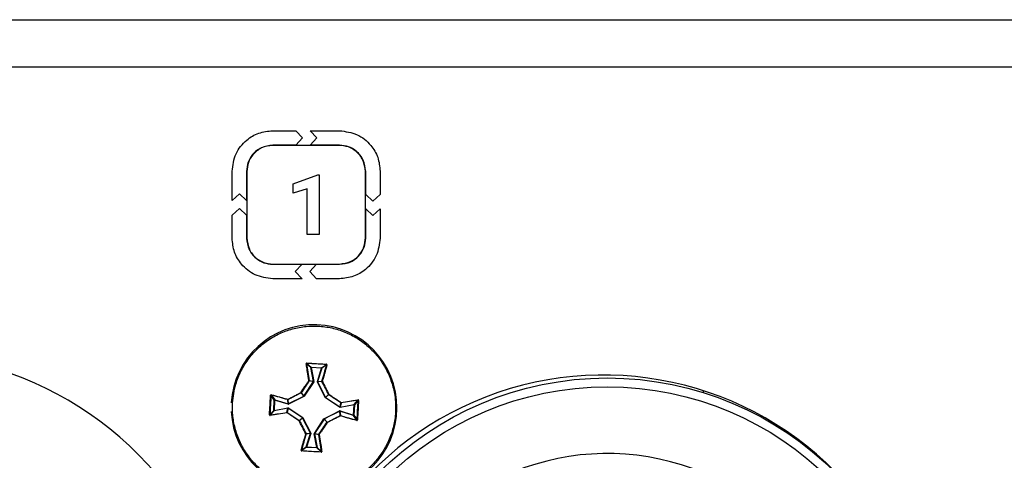
# Model space of a CAD drawing. Units: millimetres. Extents: x 7 to 286, y 8 to 196.
# Drawn here: x 210 to 221, y 131 to 136 of the extents above; entities that cross this region are included whole.
import ezdxf

# ---------------------------------------------------------------- set-up
doc = ezdxf.new("R2010")
doc.units = ezdxf.units.MM

msp = doc.modelspace()

# ---------------------------------------------------------------- linework, layer by layer
at = {"color": 7, "linetype": 'Continuous', "lineweight": 25}
for p, q in [((78.7807, 135.9909), (223.114, 135.9909)), ((222.7807, 135.4576), (79.114, 135.4576)), ((212.9548, 134.7413), (213.2144, 134.7413)), ((213.2144, 134.7413), (213.29, 134.6598)), ((213.29, 134.6598), (213.2144, 134.5784)), ((213.3773, 134.7413), (213.7067, 134.7413)), ((213.4529, 134.6598), (213.3773, 134.7413)), ((213.3773, 134.5784), (213.4529, 134.6598)), ((213.2144, 134.5784), (212.9548, 134.5784)), ((213.7053, 134.5759), (212.9562, 134.5759)), ((213.7067, 134.5784), (213.3773, 134.5784)), ((212.4974, 133.9546), (212.4974, 134.2839)), ((212.6603, 134.2839), (212.6603, 133.9545)), ((212.6628, 134.2825), (212.6628, 133.5334)), ((213.1851, 134.1441), (213.4621, 134.2429)), ((213.4621, 134.2429), (213.4764, 134.2429)), ((213.4764, 134.2429), (213.4764, 133.5731)), ((213.9987, 133.5334), (213.9987, 134.2825)), ((214.0012, 134.0244), (214.0012, 134.2839)), ((214.1641, 134.2839), (214.1641, 134.0244)), ((213.1851, 134.0368), (213.1851, 134.1441)), ((212.5789, 134.0302), (212.4974, 133.9546)), ((212.6603, 133.9545), (212.5789, 134.0302)), ((213.3436, 134.0858), (213.1851, 134.0368)), ((213.3436, 133.5731), (213.3436, 134.0858)), ((214.0826, 133.9487), (214.0012, 134.0244)), ((214.1641, 134.0244), (214.0826, 133.9487)), ((212.4974, 133.7917), (212.5789, 133.8673)), ((212.5789, 133.8673), (212.6603, 133.7916)), ((212.4974, 133.5321), (212.4974, 133.7917)), ((212.6603, 133.7916), (212.6603, 133.5321)), ((214.0012, 133.5321), (214.0012, 133.8615)), ((214.0012, 133.8615), (214.0826, 133.7858)), ((214.0826, 133.7858), (214.1641, 133.8615)), ((214.1641, 133.8615), (214.1641, 133.5321)), ((213.4764, 133.5731), (213.3436, 133.5731)), ((212.9548, 133.2375), (213.2842, 133.2375)), ((212.9562, 133.24), (213.7053, 133.24)), ((213.2842, 133.2375), (213.2086, 133.1561)), ((213.3715, 133.1561), (213.4471, 133.2375)), ((213.4471, 133.2375), (213.7067, 133.2375)), ((213.2086, 133.1561), (213.2842, 133.0746)), ((213.4471, 133.0746), (213.3715, 133.1561)), ((213.2842, 133.0746), (212.9548, 133.0746)), ((213.7067, 133.0746), (213.4471, 133.0746)), ((213.3846, 132.0742), (213.3354, 132.1175)), ((213.3392, 132.1212), (213.3881, 132.0782)), ((213.5045, 132.0713), (213.5582, 132.1083)), ((213.5614, 132.1042), (213.5075, 132.067)), ((213.3879, 132.0748), (213.3846, 132.0742)), ((213.4138, 131.9191), (213.3846, 132.0742)), ((213.3879, 132.0748), (213.3881, 132.0782)), ((213.3879, 132.0748), (213.4171, 131.9197)), ((213.5043, 132.068), (213.3879, 132.0748)), ((213.3881, 132.0782), (213.5045, 132.0713)), ((213.4571, 131.9173), (213.5043, 132.068)), ((213.5075, 132.067), (213.4602, 131.9163)), ((213.5043, 132.068), (213.5045, 132.0713)), ((213.5043, 132.068), (213.5075, 132.067)), ((213.3059, 131.7536), (213.4133, 131.9167)), ((213.4161, 131.9148), (213.3086, 131.7518)), ((213.4133, 131.9167), (213.3653, 131.9263)), ((213.3658, 131.9287), (213.4138, 131.9191)), ((213.4138, 131.9191), (213.4133, 131.9167)), ((213.4161, 131.9148), (213.4133, 131.9167)), ((213.4171, 131.9197), (213.4138, 131.9191)), ((213.4161, 131.9148), (213.4171, 131.9197)), ((213.4571, 131.9173), (213.4602, 131.9163)), ((213.4571, 131.9173), (213.4575, 131.9124)), ((213.4575, 131.9124), (213.4604, 131.9139)), ((213.545, 131.7378), (213.4575, 131.9124)), ((213.4602, 131.9163), (213.509, 131.9203)), ((213.4604, 131.9139), (213.4602, 131.9163)), ((213.5092, 131.9178), (213.4604, 131.9139)), ((213.4604, 131.9139), (213.5479, 131.7393)), ((212.9726, 131.7091), (212.9356, 131.7627)), ((212.9397, 131.766), (212.9769, 131.7121)), ((213.3046, 131.7525), (213.2724, 131.7887)), ((213.2737, 131.7899), (213.3059, 131.7536)), ((213.5479, 131.7393), (213.5842, 131.7715)), ((213.5853, 131.7702), (213.5491, 131.738)), ((217.803, 131.7923), (217.803, 131.8138)), ((212.9657, 131.5926), (212.9726, 131.7091)), ((212.9759, 131.7089), (212.9691, 131.5924)), ((212.9759, 131.7089), (212.9726, 131.7091)), ((212.9759, 131.7089), (212.9769, 131.7121)), ((213.1266, 131.6616), (212.9759, 131.7089)), ((212.9769, 131.7121), (213.1276, 131.6648)), ((213.1276, 131.6648), (213.1236, 131.7136)), ((213.1261, 131.7138), (213.13, 131.665)), ((213.1266, 131.6616), (213.1276, 131.6648)), ((213.1266, 131.6616), (213.1315, 131.662)), ((213.13, 131.665), (213.1276, 131.6648)), ((213.13, 131.665), (213.3046, 131.7525)), ((213.1315, 131.662), (213.13, 131.665)), ((213.3061, 131.7495), (213.1315, 131.662)), ((213.3059, 131.7536), (213.3046, 131.7525)), ((213.3061, 131.7495), (213.3046, 131.7525)), ((213.3086, 131.7518), (213.3059, 131.7536)), ((213.3061, 131.7495), (213.3086, 131.7518)), ((213.5479, 131.7393), (213.545, 131.7378)), ((213.545, 131.7378), (213.5472, 131.7353)), ((213.5491, 131.738), (213.5472, 131.7353)), ((213.7103, 131.6278), (213.5472, 131.7353)), ((213.5491, 131.738), (213.5479, 131.7393)), ((213.5491, 131.738), (213.7121, 131.6306)), ((213.7121, 131.6306), (213.7217, 131.6786)), ((213.7242, 131.6781), (213.7145, 131.6301)), ((213.7145, 131.6301), (213.8697, 131.6593)), ((213.8703, 131.656), (213.7151, 131.6268)), ((213.8634, 131.5396), (213.8703, 131.656)), ((213.8736, 131.6558), (213.8667, 131.5394)), ((213.8697, 131.6593), (213.913, 131.7085)), ((213.8697, 131.6593), (213.8703, 131.656)), ((213.8736, 131.6558), (213.8703, 131.656)), ((213.9167, 131.7047), (213.8736, 131.6558)), ((212.9227, 131.5437), (212.9657, 131.5926)), ((212.9697, 131.5892), (212.9264, 131.54)), ((212.9691, 131.5924), (212.9657, 131.5926)), ((212.9691, 131.5924), (213.1242, 131.6216)), ((212.9691, 131.5924), (212.9697, 131.5892)), ((213.1248, 131.6184), (212.9697, 131.5892)), ((213.1152, 131.5704), (213.1248, 131.6184)), ((213.1272, 131.6179), (213.1176, 131.5699)), ((213.1291, 131.6206), (213.1242, 131.6216)), ((213.1242, 131.6216), (213.1248, 131.6184)), ((213.1248, 131.6184), (213.1272, 131.6179)), ((213.1291, 131.6206), (213.1272, 131.6179)), ((213.2903, 131.5104), (213.1272, 131.6179)), ((213.1291, 131.6206), (213.2921, 131.5132)), ((213.5333, 131.4989), (213.7078, 131.5864)), ((213.7093, 131.5835), (213.5347, 131.496)), ((213.7128, 131.5868), (213.7078, 131.5864)), ((213.7093, 131.5835), (213.7078, 131.5864)), ((213.7093, 131.5835), (213.7118, 131.5837)), ((213.7132, 131.5347), (213.7093, 131.5835)), ((213.7121, 131.6306), (213.7103, 131.6278)), ((213.7103, 131.6278), (213.7151, 131.6268)), ((213.7118, 131.5837), (213.7128, 131.5868)), ((213.7118, 131.5837), (213.7157, 131.5349)), ((213.8624, 131.5364), (213.7118, 131.5837)), ((213.7145, 131.6301), (213.7121, 131.6306)), ((213.7128, 131.5868), (213.8634, 131.5396)), ((213.7145, 131.6301), (213.7151, 131.6268)), ((213.8624, 131.5364), (213.8634, 131.5396)), ((213.8667, 131.5394), (213.8634, 131.5396)), ((213.254, 131.4782), (213.2903, 131.5104)), ((213.2914, 131.5091), (213.2552, 131.477)), ((213.2921, 131.5132), (213.2903, 131.5104)), ((213.2903, 131.5104), (213.2914, 131.5091)), ((213.2944, 131.5106), (213.2914, 131.5091)), ((213.3789, 131.3346), (213.2914, 131.5091)), ((213.2944, 131.5106), (213.2921, 131.5132)), ((213.2944, 131.5106), (213.3819, 131.3361)), ((213.4233, 131.3336), (213.5307, 131.4967)), ((213.5335, 131.4948), (213.426, 131.3318)), ((213.5333, 131.4989), (213.5307, 131.4967)), ((213.5335, 131.4948), (213.5307, 131.4967)), ((213.5347, 131.496), (213.5333, 131.4989)), ((213.5335, 131.4948), (213.5347, 131.496)), ((213.5657, 131.4586), (213.5335, 131.4948)), ((213.5347, 131.496), (213.5669, 131.4597)), ((213.8996, 131.4825), (213.8624, 131.5364)), ((213.8667, 131.5394), (213.9037, 131.4857)), ((213.3301, 131.3307), (213.3789, 131.3346)), ((213.3791, 131.3321), (213.3303, 131.3282)), ((213.3318, 131.1815), (213.3791, 131.3321)), ((213.3823, 131.3311), (213.335, 131.1805)), ((213.3789, 131.3346), (213.3819, 131.3361)), ((213.3789, 131.3346), (213.3791, 131.3321)), ((213.3791, 131.3321), (213.3823, 131.3311)), ((213.3823, 131.3311), (213.3819, 131.3361)), ((213.4233, 131.3336), (213.4223, 131.3288)), ((213.4255, 131.3294), (213.4223, 131.3288)), ((213.4515, 131.1736), (213.4223, 131.3288)), ((213.426, 131.3318), (213.4233, 131.3336)), ((213.4255, 131.3294), (213.426, 131.3318)), ((213.4735, 131.3197), (213.4255, 131.3294)), ((213.4255, 131.3294), (213.4547, 131.1742)), ((213.426, 131.3318), (213.474, 131.3222)), ((218.7173, 131.371), (218.7173, 131.3591)), ((213.2779, 131.1443), (213.3318, 131.1815)), ((213.3348, 131.1772), (213.2811, 131.1402)), ((213.3318, 131.1815), (213.335, 131.1805)), ((213.3348, 131.1772), (213.335, 131.1805)), ((213.4513, 131.1703), (213.3348, 131.1772)), ((213.335, 131.1805), (213.4515, 131.1736)), ((213.4513, 131.1703), (213.4515, 131.1736)), ((213.5002, 131.1272), (213.4513, 131.1703)), ((213.4547, 131.1742), (213.4515, 131.1736)), ((213.4547, 131.1742), (213.5039, 131.1309)), ((219.1173, 131.0612), (219.1173, 131.0541))]:
    msp.add_line(p, q, dxfattribs=at)
for radius in [3.6333, 3.5333]:
    msp.add_circle((216.7197, 128.3242), radius, dxfattribs=at)
for centre, radius, start, end in [((213.4197, 131.6242), 0.9333, 182.64794, 176.61634), ((208.6763, 128.3242), 3.9167, 338.57818, 111.42182), ((213.3333, 132.1138), 0.00427, 59.91437, 107.63369), ((213.3601, 132.1232), 0.0211, 173.66621, 185.4117), ((213.5376, 132.1127), 0.0211, 347.82098, 359.56646), ((213.5631, 132.1002), 0.00427, 65.59899, 113.31831), ((216.6773, 128.3242), 3.6667, 37.85234, 322.14769), ((213.3879, 132.0748), 0.00336, 87.61712, 189.6518), ((213.5043, 132.0679), 0.00336, 343.58087, 85.61556), ((213.3641, 131.9228), 0.00613, 74.08876, 106.04025), ((213.3579, 131.9205), 0.00939, 38.24586, 61.42028), ((213.3625, 131.9281), 0.00335, 326.87759, 10.39133), ((213.5122, 131.9193), 0.00335, 162.84134, 206.35509), ((213.51, 131.9142), 0.00613, 67.19243, 99.14392), ((213.5159, 131.9111), 0.00939, 111.81239, 134.98681), ((212.9312, 131.7422), 0.0211, 77.82098, 89.56646), ((212.9437, 131.7677), 0.00427, 155.59899, 203.31831), ((213.302, 131.8069), 0.0348, 205.29967, 211.48333), ((213.2521, 131.7626), 0.0348, 51.74934, 57.93301), ((213.2709, 131.7917), 0.00335, 296.78649, 326.44619), ((213.6023, 131.7419), 0.0348, 115.29967, 121.48333), ((213.5872, 131.773), 0.00335, 206.78649, 236.44619), ((213.558, 131.7917), 0.0348, 321.74934, 327.93301), ((212.976, 131.7088), 0.00336, 73.58087, 175.61556), ((213.1297, 131.7146), 0.00613, 157.19243, 189.14392), ((213.1246, 131.7168), 0.00335, 252.84134, 296.35509), ((213.1327, 131.7204), 0.00939, 201.81239, 224.98681), ((213.7159, 131.6859), 0.00939, 308.24586, 331.42028), ((213.7236, 131.6814), 0.00335, 236.87759, 280.39133), ((213.7183, 131.6798), 0.00613, 344.08876, 16.04025), ((213.8702, 131.656), 0.00336, 357.61712, 99.6518), ((213.9093, 131.7106), 0.00427, 329.91437, 17.63369), ((213.9187, 131.6838), 0.0211, 83.66621, 95.4117), ((212.9207, 131.5647), 0.0211, 263.66621, 275.4117), ((212.9301, 131.5379), 0.00427, 149.91437, 197.63369), ((212.9691, 131.5925), 0.00336, 177.61712, 279.6518), ((213.1211, 131.5687), 0.00613, 164.08876, 196.04025), ((213.1158, 131.5671), 0.00335, 56.87759, 100.39133), ((213.1234, 131.5625), 0.00939, 128.24586, 151.42028), ((213.2813, 131.4567), 0.0348, 141.74934, 147.93301), ((213.237, 131.5066), 0.0348, 295.29967, 301.48333), ((213.2522, 131.4754), 0.00335, 26.78649, 56.44619), ((213.5685, 131.4567), 0.00335, 116.78649, 146.44619), ((213.5872, 131.4859), 0.0348, 231.74934, 237.93301), ((213.5373, 131.4416), 0.0348, 25.29967, 31.48333), ((213.7147, 131.5317), 0.00335, 72.84134, 116.35509), ((213.7066, 131.528), 0.00939, 21.81239, 44.98681), ((213.7097, 131.5339), 0.00613, 337.19243, 9.14392), ((213.8634, 131.5396), 0.00336, 253.58087, 355.61556), ((213.8957, 131.4808), 0.00427, 335.59899, 23.31831), ((213.9082, 131.5063), 0.0211, 257.82098, 269.56646), ((213.3235, 131.3373), 0.00939, 291.81239, 314.98681), ((213.3293, 131.3342), 0.00613, 247.19243, 279.14392), ((213.3271, 131.3292), 0.00335, 342.84134, 26.35509), ((213.4768, 131.3203), 0.00335, 146.87759, 190.39133), ((213.4752, 131.3256), 0.00613, 254.08876, 286.04025), ((213.4814, 131.328), 0.00939, 218.24586, 241.42028), ((213.2762, 131.1482), 0.00427, 245.59899, 293.31831), ((213.3017, 131.1357), 0.0211, 167.82098, 179.56646), ((213.3351, 131.1805), 0.00336, 163.58087, 265.61556), ((213.4514, 131.1737), 0.00336, 267.61712, 9.6518), ((213.4792, 131.1252), 0.0211, 353.66621, 5.4117), ((213.506, 131.1346), 0.00427, 239.91437, 287.63369), ((216.7197, 128.3242), 2.7833, 53.36847, 36.63153)]:
    msp.add_arc(centre, radius, start, end, dxfattribs=at)
for points, knots in [([(212.4974, 134.2839), (212.5063, 134.352), (212.5238, 134.4859), (212.6461, 134.6345), (212.7952, 134.7249), (212.901, 134.7358), (212.9548, 134.7413)], [0, 0, 0, 0, 0.2833838, 0.5580256, 0.7753629, 1, 1, 1, 1]), ([(213.7067, 134.7413), (213.7747, 134.7324), (213.9086, 134.7148), (214.0572, 134.5925), (214.1477, 134.4435), (214.1586, 134.3377), (214.1641, 134.2839)], [0, 0, 0, 0, 0.2833015, 0.5580816, 0.7754823, 1, 1, 1, 1]), ([(212.9548, 134.5784), (212.911, 134.5726), (212.8248, 134.5613), (212.7292, 134.4825), (212.6709, 134.3866), (212.6639, 134.3185), (212.6603, 134.2839)], [0, 0, 0, 0, 0.2832065, 0.5580858, 0.7755494, 1, 1, 1, 1]), ([(212.9562, 134.5759), (212.9126, 134.5702), (212.8267, 134.5589), (212.7315, 134.4804), (212.6734, 134.3848), (212.6664, 134.317), (212.6628, 134.2825)], [0, 0, 0, 0, 0.2832177, 0.558082, 0.7755376, 1, 1, 1, 1]), ([(213.9987, 134.2825), (213.993, 134.3261), (213.9817, 134.412), (213.9033, 134.5073), (213.8077, 134.5654), (213.7398, 134.5723), (213.7053, 134.5759)], [0, 0, 0, 0, 0.2833071, 0.5580266, 0.7754107, 1, 1, 1, 1]), ([(214.0012, 134.2839), (213.9955, 134.3277), (213.9842, 134.414), (213.9054, 134.5096), (213.8094, 134.5678), (213.7413, 134.5748), (213.7067, 134.5784)], [0, 0, 0, 0, 0.2833469, 0.5580445, 0.7754163, 1, 1, 1, 1]), ([(212.9548, 133.0746), (212.8868, 133.0835), (212.7529, 133.1011), (212.6043, 133.2235), (212.5139, 133.3725), (212.503, 133.4783), (212.4974, 133.5321)], [0, 0, 0, 0, 0.2832666, 0.5580374, 0.7754534, 1, 1, 1, 1]), ([(212.6603, 133.5321), (212.6661, 133.4883), (212.6774, 133.402), (212.7561, 133.3063), (212.8521, 133.2481), (212.9202, 133.2411), (212.9548, 133.2375)], [0, 0, 0, 0, 0.28333378, 0.55803628, 0.77540103, 1, 1, 1, 1]), ([(212.6628, 133.5334), (212.6685, 133.4898), (212.6798, 133.4039), (212.7583, 133.3086), (212.8539, 133.2506), (212.9218, 133.2436), (212.9562, 133.24)], [0, 0, 0, 0, 0.2833409, 0.5580652, 0.7754409, 1, 1, 1, 1]), ([(213.7053, 133.24), (213.7489, 133.2457), (213.8349, 133.257), (213.9302, 133.3354), (213.9882, 133.431), (213.9952, 133.4989), (213.9987, 133.5334)], [0, 0, 0, 0, 0.28341096, 0.5580164, 0.77533439, 1, 1, 1, 1]), ([(214.1641, 133.5321), (214.1552, 133.4641), (214.1376, 133.3301), (214.0152, 133.1816), (213.8662, 133.0911), (213.7604, 133.0802), (213.7067, 133.0746)], [0, 0, 0, 0, 0.2832462, 0.5580723, 0.7755076, 1, 1, 1, 1]), ([(213.7067, 133.2375), (213.7505, 133.2433), (213.8367, 133.2545), (213.9325, 133.3333), (213.9907, 133.4293), (213.9976, 133.4974), (214.0012, 133.5321)], [0, 0, 0, 0, 0.2834164, 0.5580146, 0.7753287, 1, 1, 1, 1]), ([(212.5029, 131.6784), (212.502, 131.6462), (212.4997, 131.5629), (212.5148, 131.4541), (212.5407, 131.3542), (212.5667, 131.281), (212.5985, 131.2106), (212.636, 131.1433), (212.6796, 131.0786), (212.7445, 130.998), (212.8192, 130.926), (212.9021, 130.8643), (212.9898, 130.8098), (213.0842, 130.7666), (213.1828, 130.7358), (213.2836, 130.7134), (213.387, 130.7039), (213.4902, 130.7075), (213.5673, 130.7167), (213.6429, 130.7323), (213.7169, 130.7541), (213.7895, 130.7824), (213.8594, 130.8167), (213.9256, 130.8565), (213.9881, 130.9015), (214.0473, 130.9523), (214.1199, 131.0261), (214.1827, 131.1087), (214.2344, 131.1981), (214.2784, 131.2916), (214.3103, 131.3903), (214.3296, 131.4918), (214.3381, 131.5757), (214.3388, 131.6666), (214.3274, 131.7816), (214.3018, 131.8885), (214.2653, 131.9852), (214.2319, 132.0552), (214.1928, 132.1218), (214.1484, 132.1849), (214.0983, 132.2446), (214.0253, 132.318), (213.9434, 132.3817), (213.8546, 132.4344), (213.7615, 132.4793), (213.6632, 132.5123), (213.5619, 132.5326), (213.4592, 132.5443), (213.3555, 132.5429), (213.2532, 132.5285), (213.1775, 132.5112), (213.1039, 132.4877), (213.0327, 132.4583), (212.9634, 132.4225), (212.8758, 132.3674), (212.7957, 132.3015), (212.7248, 132.2263), (212.6765, 132.1656), (212.6336, 132.1011), (212.5964, 132.0336), (212.5646, 131.9624), (212.536, 131.8796), (212.5128, 131.7848), (212.5062, 131.714), (212.5029, 131.6784)], [0, 0, 0, 0, 0.0167562, 0.0432995, 0.0567724, 0.0704417, 0.0836308, 0.0969115, 0.110481, 0.1241503, 0.1506936, 0.1641664, 0.1778357, 0.204379, 0.2178519, 0.2315212, 0.2580645, 0.2715374, 0.2852067, 0.2983958, 0.3116764, 0.3252459, 0.3389152, 0.3521043, 0.365385, 0.3789545, 0.3926238, 0.4191671, 0.43264, 0.4463093, 0.4728525, 0.4863254, 0.4999947, 0.5166579, 0.5335072, 0.5600505, 0.5735234, 0.5871927, 0.6003818, 0.6136624, 0.6272319, 0.6409012, 0.6674445, 0.6809174, 0.6945867, 0.72113, 0.7346029, 0.7482721, 0.7748154, 0.7882883, 0.8019576, 0.8151467, 0.8284274, 0.8419969, 0.8556662, 0.8822095, 0.8956823, 0.9093516, 0.9225407, 0.935918, 0.9493909, 0.9630602, 0.9814367, 1, 1, 1, 1]), ([(213.3392, 132.1255), (213.339, 132.1255), (213.3381, 132.1256), (213.3363, 132.1252), (213.3343, 132.124), (213.3328, 132.1223), (213.3319, 132.1201), (213.332, 132.1186), (213.332, 132.1179)], [0, 0, 0, 0, 0.0462272, 0.2343525, 0.4256374, 0.6178666, 0.8089033, 1, 1, 1, 1]), ([(213.3624, 131.9287), (213.3571, 131.9609), (213.3498, 132.0048), (213.3398, 132.0678), (213.335, 132.0986), (213.332, 132.1179)], [0, 0, 0, 0, 0.5049077, 0.6904581, 1, 1, 1, 1]), ([(213.3392, 132.1212), (213.3391, 132.1212), (213.3386, 132.1212), (213.3377, 132.1211), (213.3367, 132.1205), (213.3359, 132.1197), (213.3354, 132.1186), (213.3354, 132.1179), (213.3354, 132.1175)], [0, 0, 0, 0, 0.04467062, 0.22838614, 0.41889036, 0.6132554, 0.80731107, 1, 1, 1, 1]), ([(213.3354, 132.1175), (213.3402, 132.0867), (213.3499, 132.0244), (213.3605, 131.9608), (213.3658, 131.9287)], [0, 0, 0, 0, 0.4950667, 1, 1, 1, 1]), ([(213.3392, 132.1255), (213.3758, 132.1236), (213.4233, 132.121), (213.4965, 132.1166), (213.533, 132.1142), (213.5587, 132.1126)], [0, 0, 0, 0, 0.4999704, 0.6490981, 1, 1, 1, 1]), ([(213.509, 131.9203), (213.5181, 131.9515), (213.5361, 132.0134), (213.553, 132.0741), (213.5614, 132.1042)], [0, 0, 0, 0, 0.5049333, 1, 1, 1, 1]), ([(213.5649, 132.1041), (213.5565, 132.074), (213.5448, 132.0324), (213.5272, 131.9708), (213.5181, 131.9395), (213.5124, 131.9199)], [0, 0, 0, 0, 0.4950402, 0.6842851, 1, 1, 1, 1]), ([(213.5614, 132.1042), (213.5615, 132.1043), (213.5616, 132.1048), (213.5615, 132.1056), (213.5611, 132.1067), (213.5603, 132.1075), (213.5593, 132.1081), (213.5586, 132.1082), (213.5582, 132.1083)], [0, 0, 0, 0, 0.0627523, 0.2572179, 0.4504788, 0.6386125, 0.8209591, 1, 1, 1, 1]), ([(213.5649, 132.1041), (213.5649, 132.1044), (213.5652, 132.1053), (213.5651, 132.1071), (213.5643, 132.1092), (213.5628, 132.111), (213.5609, 132.1122), (213.5594, 132.1124), (213.5587, 132.1126)], [0, 0, 0, 0, 0.0625347, 0.2546791, 0.4449625, 0.6317289, 0.8158118, 1, 1, 1, 1]), ([(213.2706, 131.792), (213.2859, 131.8149), (213.3093, 131.8501), (213.34, 131.8956), (213.3553, 131.9183), (213.3624, 131.9287)], [0, 0, 0, 0, 0.4994977, 0.7688934, 1, 1, 1, 1]), ([(213.3653, 131.9263), (213.35, 131.9037), (213.3194, 131.8585), (213.2889, 131.8127), (213.2737, 131.7899)], [0, 0, 0, 0, 0.5004831, 1, 1, 1, 1]), ([(213.5842, 131.7715), (213.5717, 131.796), (213.5469, 131.845), (213.5218, 131.8935), (213.5092, 131.9178)], [0, 0, 0, 0, 0.4995169, 1, 1, 1, 1]), ([(213.5124, 131.9199), (213.525, 131.8955), (213.5443, 131.8581), (213.5693, 131.8092), (213.5817, 131.7846), (213.5875, 131.7733)], [0, 0, 0, 0, 0.5004641, 0.7693399, 1, 1, 1, 1]), ([(212.9184, 131.5437), (212.9203, 131.5803), (212.9229, 131.6278), (212.9273, 131.701), (212.9297, 131.7376), (212.9313, 131.7632)], [0, 0, 0, 0, 0.4999704, 0.6490981, 1, 1, 1, 1]), ([(212.9398, 131.7695), (212.9395, 131.7695), (212.9386, 131.7697), (212.9368, 131.7697), (212.9347, 131.7689), (212.9329, 131.7674), (212.9317, 131.7655), (212.9315, 131.764), (212.9313, 131.7632)], [0, 0, 0, 0, 0.0625347, 0.2546791, 0.4449625, 0.6317289, 0.8158118, 1, 1, 1, 1]), ([(212.9397, 131.766), (212.9396, 131.766), (212.9391, 131.7661), (212.9383, 131.7661), (212.9372, 131.7656), (212.9364, 131.7649), (212.9358, 131.7639), (212.9357, 131.7631), (212.9356, 131.7627)], [0, 0, 0, 0, 0.0627523, 0.2572179, 0.4504788, 0.6386125, 0.8209591, 1, 1, 1, 1]), ([(213.1236, 131.7136), (213.0924, 131.7227), (213.0305, 131.7406), (212.9698, 131.7576), (212.9397, 131.766)], [0, 0, 0, 0, 0.50493325, 1, 1, 1, 1]), ([(212.9398, 131.7695), (212.9699, 131.761), (213.0115, 131.7494), (213.0731, 131.7317), (213.1044, 131.7226), (213.124, 131.7169)], [0, 0, 0, 0, 0.4950402, 0.6842851, 1, 1, 1, 1]), ([(213.124, 131.7169), (213.1484, 131.7295), (213.1858, 131.7489), (213.2347, 131.7739), (213.2593, 131.7863), (213.2706, 131.792)], [0, 0, 0, 0, 0.5004641, 0.7693399, 1, 1, 1, 1]), ([(213.2724, 131.7887), (213.2479, 131.7763), (213.1989, 131.7514), (213.1504, 131.7263), (213.1261, 131.7138)], [0, 0, 0, 0, 0.4995169, 1, 1, 1, 1]), ([(213.7217, 131.6786), (213.6991, 131.6939), (213.6539, 131.7245), (213.6082, 131.755), (213.5853, 131.7702)], [0, 0, 0, 0, 0.5004831, 1, 1, 1, 1]), ([(213.5875, 131.7733), (213.6103, 131.758), (213.6456, 131.7346), (213.6911, 131.7039), (213.7137, 131.6886), (213.7242, 131.6815)], [0, 0, 0, 0, 0.4994977, 0.7688934, 1, 1, 1, 1]), ([(213.7242, 131.6815), (213.7563, 131.6868), (213.8003, 131.6941), (213.8632, 131.7041), (213.8941, 131.7089), (213.9133, 131.7119)], [0, 0, 0, 0, 0.50490774, 0.69045808, 1, 1, 1, 1]), ([(213.913, 131.7085), (213.8821, 131.7037), (213.8199, 131.694), (213.7563, 131.6834), (213.7242, 131.6781)], [0, 0, 0, 0, 0.4950667, 1, 1, 1, 1]), ([(213.921, 131.7047), (213.919, 131.6681), (213.9164, 131.6206), (213.912, 131.5474), (213.9097, 131.5109), (213.908, 131.4852)], [0, 0, 0, 0, 0.4999704, 0.6490981, 1, 1, 1, 1]), ([(213.9167, 131.7047), (213.9167, 131.7048), (213.9167, 131.7053), (213.9165, 131.7062), (213.9159, 131.7072), (213.9151, 131.708), (213.9141, 131.7085), (213.9133, 131.7085), (213.913, 131.7085)], [0, 0, 0, 0, 0.0446706, 0.2283861, 0.4188904, 0.6132554, 0.8073111, 1, 1, 1, 1]), ([(213.921, 131.7047), (213.921, 131.7049), (213.921, 131.7058), (213.9206, 131.7076), (213.9195, 131.7096), (213.9177, 131.7111), (213.9156, 131.712), (213.9141, 131.7119), (213.9133, 131.7119)], [0, 0, 0, 0, 0.0462272, 0.2343525, 0.4256374, 0.6178666, 0.8089033, 1, 1, 1, 1]), ([(212.9184, 131.5437), (212.9184, 131.5436), (212.9183, 131.5426), (212.9187, 131.5409), (212.9199, 131.5388), (212.9216, 131.5373), (212.9238, 131.5365), (212.9252, 131.5365), (212.926, 131.5366)], [0, 0, 0, 0, 0.0462272, 0.2343525, 0.4256374, 0.6178666, 0.8089033, 1, 1, 1, 1]), ([(212.9227, 131.5437), (212.9227, 131.5436), (212.9227, 131.5431), (212.9228, 131.5423), (212.9234, 131.5412), (212.9242, 131.5404), (212.9253, 131.54), (212.926, 131.54), (212.9264, 131.54)], [0, 0, 0, 0, 0.0446706, 0.2283861, 0.4188904, 0.6132554, 0.8073111, 1, 1, 1, 1]), ([(213.1152, 131.567), (213.083, 131.5617), (213.039, 131.5544), (212.9761, 131.5444), (212.9453, 131.5396), (212.926, 131.5366)], [0, 0, 0, 0, 0.5049077, 0.6904581, 1, 1, 1, 1]), ([(212.9264, 131.54), (212.9572, 131.5448), (213.0195, 131.5545), (213.0831, 131.565), (213.1152, 131.5704)], [0, 0, 0, 0, 0.4950667, 1, 1, 1, 1]), ([(213.2519, 131.4752), (213.229, 131.4904), (213.1938, 131.5139), (213.1483, 131.5445), (213.1256, 131.5599), (213.1152, 131.567)], [0, 0, 0, 0, 0.4994977, 0.7688934, 1, 1, 1, 1]), ([(213.1176, 131.5699), (213.1402, 131.5546), (213.1854, 131.5239), (213.2312, 131.4935), (213.254, 131.4782)], [0, 0, 0, 0, 0.5004831, 1, 1, 1, 1]), ([(213.327, 131.3286), (213.3144, 131.3529), (213.295, 131.3903), (213.27, 131.4393), (213.2576, 131.4638), (213.2519, 131.4752)], [0, 0, 0, 0, 0.5004641, 0.7693399, 1, 1, 1, 1]), ([(213.2552, 131.477), (213.2676, 131.4525), (213.2925, 131.4035), (213.3175, 131.3549), (213.3301, 131.3307)], [0, 0, 0, 0, 0.4995169, 1, 1, 1, 1]), ([(213.474, 131.3222), (213.4893, 131.3448), (213.52, 131.39), (213.5504, 131.4357), (213.5657, 131.4586)], [0, 0, 0, 0, 0.5004831, 1, 1, 1, 1]), ([(213.5687, 131.4564), (213.5535, 131.4335), (213.53, 131.3983), (213.4993, 131.3528), (213.484, 131.3302), (213.4769, 131.3197)], [0, 0, 0, 0, 0.4994977, 0.7688934, 1, 1, 1, 1]), ([(213.5669, 131.4597), (213.5914, 131.4722), (213.6404, 131.497), (213.6889, 131.5221), (213.7132, 131.5347)], [0, 0, 0, 0, 0.4995169, 1, 1, 1, 1]), ([(213.7153, 131.5315), (213.691, 131.5189), (213.6536, 131.4996), (213.6046, 131.4746), (213.5801, 131.4622), (213.5687, 131.4564)], [0, 0, 0, 0, 0.5004641, 0.7693399, 1, 1, 1, 1]), ([(213.8996, 131.479), (213.8695, 131.4874), (213.8278, 131.4991), (213.7662, 131.5167), (213.7349, 131.5258), (213.7153, 131.5315)], [0, 0, 0, 0, 0.4950402, 0.6842851, 1, 1, 1, 1]), ([(213.7157, 131.5349), (213.747, 131.5258), (213.8089, 131.5078), (213.8696, 131.4909), (213.8996, 131.4825)], [0, 0, 0, 0, 0.5049333, 1, 1, 1, 1]), ([(213.8996, 131.4825), (213.8997, 131.4824), (213.9002, 131.4823), (213.9011, 131.4824), (213.9021, 131.4828), (213.9029, 131.4836), (213.9035, 131.4846), (213.9037, 131.4853), (213.9037, 131.4857)], [0, 0, 0, 0, 0.0627523, 0.2572179, 0.4504788, 0.6386125, 0.8209591, 1, 1, 1, 1]), ([(213.8996, 131.479), (213.8998, 131.4789), (213.9008, 131.4787), (213.9025, 131.4788), (213.9047, 131.4796), (213.9064, 131.4811), (213.9076, 131.483), (213.9079, 131.4845), (213.908, 131.4852)], [0, 0, 0, 0, 0.0625347, 0.2546791, 0.4449625, 0.6317289, 0.8158118, 1, 1, 1, 1]), ([(213.2744, 131.1443), (213.2829, 131.1744), (213.2945, 131.2161), (213.3122, 131.2777), (213.3213, 131.309), (213.327, 131.3286)], [0, 0, 0, 0, 0.4950402, 0.6842851, 1, 1, 1, 1]), ([(213.3303, 131.3282), (213.3212, 131.2969), (213.3033, 131.235), (213.2863, 131.1743), (213.2779, 131.1443)], [0, 0, 0, 0, 0.5049333, 1, 1, 1, 1]), ([(213.5039, 131.1309), (213.4991, 131.1618), (213.4894, 131.224), (213.4788, 131.2876), (213.4735, 131.3197)], [0, 0, 0, 0, 0.4950667, 1, 1, 1, 1]), ([(213.4769, 131.3197), (213.4822, 131.2876), (213.4895, 131.2436), (213.4995, 131.1807), (213.5043, 131.1498), (213.5073, 131.1306)], [0, 0, 0, 0, 0.5049077, 0.6904581, 1, 1, 1, 1]), ([(213.2744, 131.1443), (213.2744, 131.1441), (213.2742, 131.1431), (213.2742, 131.1414), (213.275, 131.1392), (213.2765, 131.1375), (213.2784, 131.1363), (213.2799, 131.136), (213.2807, 131.1359)], [0, 0, 0, 0, 0.0625347, 0.2546791, 0.4449625, 0.6317289, 0.8158118, 1, 1, 1, 1]), ([(213.2779, 131.1443), (213.2779, 131.1442), (213.2778, 131.1437), (213.2778, 131.1428), (213.2783, 131.1418), (213.279, 131.141), (213.28, 131.1404), (213.2808, 131.1402), (213.2811, 131.1402)], [0, 0, 0, 0, 0.0627523, 0.2572179, 0.4504788, 0.6386125, 0.8209591, 1, 1, 1, 1]), ([(213.5001, 131.1229), (213.4636, 131.1249), (213.4161, 131.1275), (213.3429, 131.1319), (213.3063, 131.1342), (213.2807, 131.1359)], [0, 0, 0, 0, 0.4999704, 0.6490981, 1, 1, 1, 1]), ([(213.5001, 131.1229), (213.5003, 131.1229), (213.5013, 131.1229), (213.503, 131.1232), (213.505, 131.1244), (213.5066, 131.1262), (213.5074, 131.1283), (213.5074, 131.1298), (213.5073, 131.1306)], [0, 0, 0, 0, 0.0462272, 0.2343525, 0.4256374, 0.6178666, 0.8089033, 1, 1, 1, 1]), ([(213.5002, 131.1272), (213.5003, 131.1272), (213.5008, 131.1272), (213.5016, 131.1274), (213.5027, 131.128), (213.5035, 131.1288), (213.5039, 131.1298), (213.5039, 131.1306), (213.5039, 131.1309)], [0, 0, 0, 0, 0.04467062, 0.22838614, 0.41889036, 0.6132554, 0.80731107, 1, 1, 1, 1])]:
    msp.add_open_spline(points, degree=3, knots=knots, dxfattribs=at)
for points in [[(213.5582, 132.1083), (213.5217, 132.1106), (213.4487, 132.1153), (213.3757, 132.1193), (213.3392, 132.1212)], [(212.9356, 131.7627), (212.9333, 131.7263), (212.9286, 131.6533), (212.9246, 131.5802), (212.9227, 131.5437)], [(213.9037, 131.4857), (213.9061, 131.5222), (213.9108, 131.5952), (213.9147, 131.6682), (213.9167, 131.7047)], [(213.2811, 131.1402), (213.3176, 131.1378), (213.3906, 131.1331), (213.4637, 131.1292), (213.5002, 131.1272)]]:
    msp.add_open_spline(points, degree=3, dxfattribs=at)

doc.saveas('drawing.dxf')
